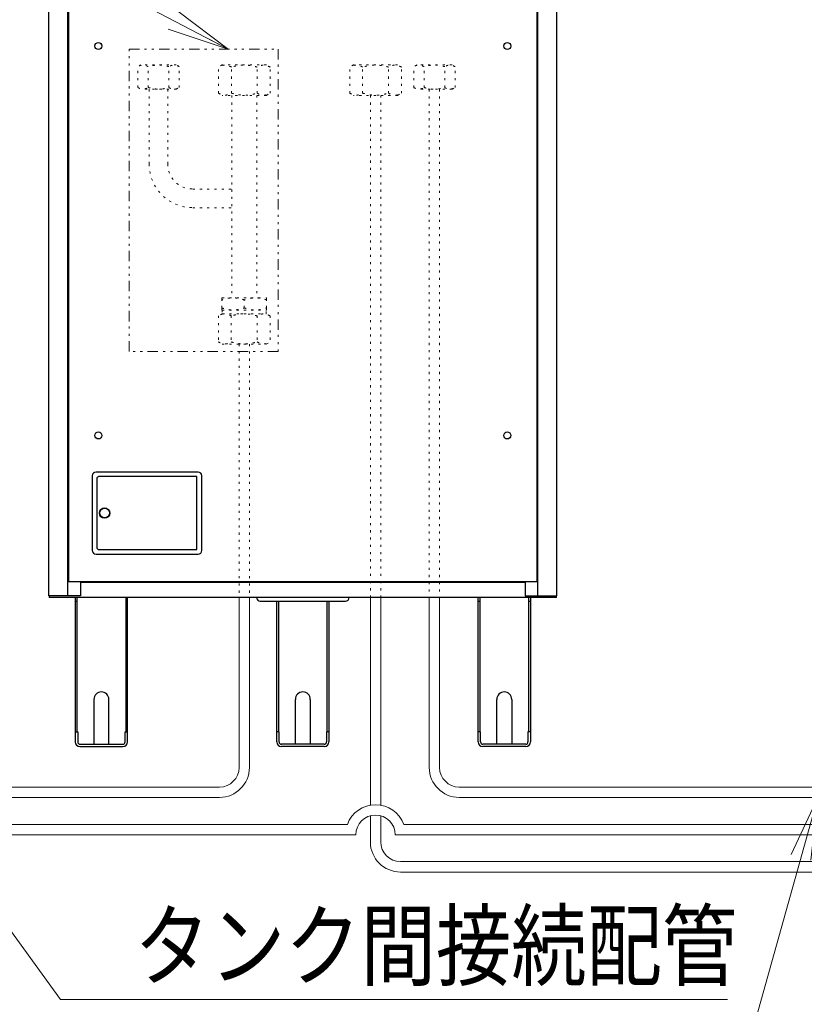
# Model space of a CAD drawing. Extents: x 0 to 420, y 0 to 297.
# Drawn here: x 111 to 149, y 50 to 98 of the extents above; entities that cross this region are included whole.
import ezdxf

# ---------------------------------------------------------------- set-up
doc = ezdxf.new("R2010")
doc.units = 0
doc.linetypes.add('DIVIDE', pattern=[1.25, 0.5, -0.25, 0, -0.25, 0, -0.25])
doc.linetypes.add('DOT', pattern=[0.25, 0, -0.25])
doc.layers.get('0').update_dxf_attribs({"linetype": 'CONTINUOUS'})
doc.layers.add('DD0', color=7, linetype='CONTINUOUS')
doc.layers.add('M0', color=3, linetype='CONTINUOUS')
doc.styles.get("Standard").update_dxf_attribs({"font": 'txt', "bigfont": 'BIGFONT'})
doc.dimstyles.new('LEADSTYL', dxfattribs={"dimtxt": 3.2, "dimasz": 3, "dimexe": 0.18, "dimexo": 0.0625, "dimgap": 1, "dimtad": 0, "dimtih": 1, "dimtoh": 1, "dimdec": 4, "dimzin": 0, "dimdsep": 46, "dimtxsty": 'STANDARD', "dimblk1": 'OPEN', "dimblk2": 'OPEN', "dimsah": 1, "dimcen": 0.09, "dimadec": 0, "dimazin": 0, "dimtfac": 1, "dimtdec": 4, "dimtofl": 0, "dimtmove": 0, "dimatfit": 3, "dimfxl": 1, "dimtolj": 1, "dimtzin": 0, "dimarcsym": 0})

# ---------------------------------------------------------------- blocks, each defined once
blk = doc.blocks.new('_OPEN')
at = {"color": 0, "lineweight": 13}
for p, q in [((-0.965926, 0.258819), (0, 0)), ((0, 0), (-1, 0)), ((0, 0), (-0.965926, -0.258819))]:
    blk.add_line(p, q, dxfattribs=at)

msp = doc.modelspace()

# ---------------------------------------------------------------- linework, layer by layer
at = {"layer": 'M0', "linetype": 'CONTINUOUS', "lineweight": 25}
for p, q in [((112.890816, 69.863261), (112.890816, 140.139164)), ((113.81294, 69.863261), (113.81294, 140.139164)), ((113.84896, 140.139164), (113.84896, 70.547649)), ((136.469805, 70.547649), (136.469805, 140.139164)), ((136.505825, 69.863261), (136.505825, 140.139164)), ((137.427949, 69.863261), (137.427949, 140.139164)), ((114.992609, 75.662554), (114.992609, 72.060508)), ((120.107514, 75.842656), (115.172712, 75.842656)), ((120.035473, 75.626533), (115.316794, 75.626533)), ((120.035473, 72.096529), (120.035473, 75.626533)), ((120.287616, 72.060508), (120.287616, 75.662554)), ((115.208732, 75.518472), (115.208732, 72.20459)), ((115.172712, 71.880406), (120.107514, 71.880406)), ((115.316794, 72.096529), (120.035473, 72.096529)), ((136.469805, 70.547649), (113.84896, 70.547649)), ((114.425288, 70.547649), (114.425288, 69.863261)), ((135.893477, 70.511629), (114.425288, 70.511629)), ((114.58738, 70.547649), (114.58738, 70.511629)), ((135.731385, 70.547649), (135.731385, 70.511629)), ((135.893477, 70.547649), (135.893477, 69.863261)), ((114.425288, 69.863261), (112.890816, 69.863261)), ((112.912429, 69.863261), (112.912429, 69.79122)), ((137.406336, 69.79122), (112.912429, 69.79122)), ((114.173144, 69.79122), (114.173144, 62.810456)), ((114.173144, 69.611118), (114.255991, 69.611118)), ((114.255992, 63.307539), (114.255992, 69.79122)), ((116.611729, 69.79122), (116.611729, 63.307539)), ((116.694576, 69.611118), (116.611729, 69.611118)), ((116.694576, 62.810456), (116.694576, 69.79122)), ((123.106217, 69.611118), (127.212548, 69.611118)), ((123.898667, 62.810456), (123.898667, 69.611118)), ((123.981514, 69.611118), (123.981514, 63.307539)), ((126.337251, 63.307539), (126.337251, 69.611118)), ((126.420099, 69.611118), (126.420099, 62.810456)), ((133.624189, 62.810456), (133.624189, 69.79122)), ((133.624189, 69.611118), (133.707036, 69.611118)), ((133.707036, 69.79122), (133.707036, 63.307539)), ((135.893477, 69.863261), (137.427949, 69.863261)), ((136.062773, 63.307539), (136.062773, 69.79122)), ((136.062773, 69.611118), (136.14562, 69.611118)), ((136.14562, 69.79122), (136.14562, 62.810456)), ((137.406336, 69.79122), (137.406336, 69.863261)), ((115.073656, 64.863622), (115.073656, 62.702395)), ((115.794065, 62.702395), (115.794065, 64.863622)), ((124.799178, 62.702395), (124.799178, 64.863622)), ((125.519587, 64.863622), (125.519587, 62.702395)), ((134.5247, 62.702395), (134.5247, 64.863622)), ((135.245109, 64.863622), (135.245109, 62.702395)), ((114.173144, 63.307539), (114.28841, 63.307539)), ((114.28841, 63.307539), (114.28841, 62.810456)), ((116.579311, 62.810456), (116.579311, 63.307539)), ((116.579311, 63.307539), (116.694576, 63.307539)), ((124.013932, 63.307539), (123.898667, 63.307539)), ((124.013932, 62.810456), (124.013932, 63.307539)), ((126.420099, 63.307539), (126.304833, 63.307539)), ((126.304833, 63.307539), (126.304833, 62.810456)), ((133.739454, 63.307539), (133.624189, 63.307539)), ((133.739454, 62.810456), (133.739454, 63.307539)), ((136.14562, 63.307539), (136.030355, 63.307539)), ((136.030355, 63.307539), (136.030355, 62.810456)), ((114.396471, 62.702395), (116.471249, 62.702395)), ((114.396471, 62.587129), (116.471249, 62.587129)), ((126.196772, 62.702395), (124.121993, 62.702395)), ((126.196772, 62.587129), (124.121993, 62.587129)), ((135.922294, 62.702395), (133.847516, 62.702395)), ((135.922294, 62.587129), (133.847516, 62.587129))]:
    msp.add_line(p, q, dxfattribs=at)
at = {"layer": 'M0', "linetype": 'DIVIDE', "lineweight": 13}
for p, q in [((116.766017, 96.26362), (123.961786, 96.26362)), ((116.766017, 81.669252), (116.766017, 96.26362)), ((123.961786, 96.26362), (123.961786, 81.669252)), ((123.961786, 81.669252), (116.766017, 81.669252))]:
    msp.add_line(p, q, dxfattribs=at)
at = {"layer": 'M0', "linetype": 'DOT', "lineweight": 13}
for p, q in [((117.340188, 95.499741), (117.194527, 95.415643)), ((117.194527, 94.407838), (117.194527, 95.415643)), ((119.044188, 95.499741), (117.340188, 95.499741)), ((117.693357, 94.407838), (117.693357, 95.415643)), ((118.691019, 94.407838), (118.691019, 95.415643)), ((119.189849, 95.415643), (119.044188, 95.499741)), ((119.189849, 94.407838), (119.189849, 95.415643)), ((121.267123, 95.499741), (121.085047, 95.394619)), ((121.085047, 94.134863), (121.085047, 95.394619)), ((123.397123, 95.499741), (121.267123, 95.499741)), ((121.708585, 94.134863), (121.708585, 95.394619)), ((122.955662, 94.134863), (122.955662, 95.394619)), ((123.5792, 95.394619), (123.397123, 95.499741)), ((123.5792, 94.134863), (123.5792, 95.394619)), ((127.605472, 95.499741), (127.423395, 95.394619)), ((127.423395, 94.134863), (127.423395, 95.394619)), ((129.735472, 95.499741), (127.605472, 95.499741)), ((128.046934, 94.134863), (128.046934, 95.394619)), ((129.29401, 94.134863), (129.29401, 95.394619)), ((129.917548, 95.394619), (129.735472, 95.499741)), ((129.917548, 94.134863), (129.917548, 95.394619)), ((130.659006, 95.499741), (130.513345, 95.415643)), ((130.513345, 94.407838), (130.513345, 95.415643)), ((132.363006, 95.499741), (130.659006, 95.499741)), ((131.012175, 94.407838), (131.012175, 95.415643)), ((132.009836, 94.407838), (132.009836, 95.415643)), ((132.508667, 95.415643), (132.363006, 95.499741)), ((132.508667, 94.407838), (132.508667, 95.415643)), ((117.194527, 94.407838), (117.340188, 94.323741)), ((119.044188, 94.323741), (117.340188, 94.323741)), ((117.742447, 94.323741), (117.742447, 90.707478)), ((118.642447, 94.323741), (118.642447, 90.707478)), ((119.044188, 94.323741), (119.189849, 94.407838)), ((121.085047, 94.134863), (121.267123, 94.029741)), ((123.397123, 94.029741), (123.5792, 94.134863)), ((127.423395, 94.134863), (127.605472, 94.029741)), ((129.735472, 94.029741), (129.917548, 94.134863)), ((130.513345, 94.407838), (130.659006, 94.323741)), ((132.363006, 94.323741), (130.659006, 94.323741)), ((131.261006, 94.323741), (131.261006, 69.79122)), ((131.761006, 94.323741), (131.761006, 69.79122)), ((132.363006, 94.323741), (132.508667, 94.407838)), ((123.397123, 94.029741), (121.267123, 94.029741)), ((121.729913, 94.029741), (121.729913, 84.260512)), ((122.929913, 94.029741), (122.929913, 84.260512)), ((129.735472, 94.029741), (127.605472, 94.029741)), ((128.420472, 94.029741), (128.420472, 69.79122)), ((128.920472, 94.029741), (128.920472, 69.79122)), ((119.842447, 89.507478), (121.729913, 89.507478)), ((119.842447, 88.607478), (121.729913, 88.607478)), ((121.2662, 84.260512), (121.2512, 84.251852)), ((121.2512, 84.15539), (121.2512, 84.251524)), ((121.2512, 83.765634), (121.2512, 84.15539)), ((121.2662, 84.260512), (123.3962, 84.260512)), ((122.3312, 83.765634), (122.3312, 84.15539)), ((123.4112, 84.251852), (123.3962, 84.260512)), ((123.4112, 84.15539), (123.4112, 84.246261)), ((123.4112, 83.765634), (123.4112, 84.15539)), ((121.2512, 83.674763), (121.2512, 83.765634)), ((123.4112, 83.669501), (123.4112, 83.765634)), ((121.265277, 83.488691), (121.0832, 83.383569)), ((121.0832, 83.383569), (121.0832, 82.123813)), ((121.2512, 83.669172), (121.2662, 83.660512)), ((121.265277, 83.488691), (123.395277, 83.488691)), ((121.2662, 83.660512), (121.272058, 83.488691)), ((121.2662, 83.660512), (123.3962, 83.660512)), ((121.706738, 83.383569), (121.706738, 82.123813)), ((122.953815, 83.383569), (122.953815, 82.123813)), ((123.390342, 83.488691), (123.3962, 83.660512)), ((123.577353, 83.383569), (123.395277, 83.488691)), ((123.3962, 83.660512), (123.4112, 83.669172)), ((123.577353, 83.383569), (123.577353, 82.123813)), ((121.0832, 82.123813), (121.265277, 82.018691)), ((121.265277, 82.018691), (123.395277, 82.018691)), ((122.0812, 82.018691), (122.0812, 69.79122)), ((122.5812, 82.018691), (122.5812, 69.79122)), ((123.395277, 82.018691), (123.577353, 82.123813))]:
    msp.add_line(p, q, dxfattribs=at)
at = {"layer": 'M0', "linetype": 'CONTINUOUS', "lineweight": 13}
for p, q in [((122.0812, 69.79122), (122.0812, 61.581723)), ((122.5812, 69.79122), (122.5812, 61.581723)), ((128.420472, 69.79122), (128.420472, 59.760009)), ((128.920472, 69.79122), (128.920472, 59.760009)), ((131.261006, 69.79122), (131.261006, 61.581723)), ((131.761006, 69.79122), (131.761006, 61.581723)), ((121.1312, 60.631723), (99.871006, 60.631723)), ((174.982535, 60.631723), (132.711006, 60.631723)), ((174.982535, 60.631723), (132.711006, 60.631723)), ((121.1312, 60.131723), (99.871006, 60.131723)), ((174.982535, 60.131723), (132.711006, 60.131723)), ((128.420472, 59.248238), (128.420472, 57.981723)), ((128.920472, 59.248238), (128.920472, 57.981723)), ((127.309406, 58.831723), (93.694875, 58.831723)), ((178.122923, 58.831723), (130.031538, 58.831723)), ((127.720472, 58.331723), (93.283809, 58.331723)), ((178.122923, 58.331723), (129.620472, 58.331723)), ((129.870472, 57.031723), (215.00171, 57.031723)), ((129.870472, 56.531723), (215.00171, 56.531723))]:
    msp.add_line(p, q, dxfattribs=at)
at = {"layer": 'M0', "linetype": 'CONTINUOUS', "lineweight": 25}
for centre, radius in [((115.29015, 96.412054), 0.16929), ((135.028615, 96.412054), 0.16929), ((115.29015, 77.610086), 0.16929), ((135.028615, 77.610086), 0.16929), ((115.586947, 73.861531), 0.252143), ((115.586947, 73.861531), 0.234133)]:
    msp.add_circle(centre, radius, dxfattribs=at)
at = {"layer": 'M0', "linetype": 'DOT', "lineweight": 13}
for radius in [2.1, 1.2]:
    msp.add_arc((119.842447, 90.707478), radius, 180, 270, dxfattribs=at)
at = {"layer": 'M0', "linetype": 'CONTINUOUS', "lineweight": 25}
for centre, radius, start, end in [((115.172712, 75.662554), 0.180102, 90, 180), ((115.316794, 75.518472), 0.108061, 90, 180), ((120.107514, 75.662554), 0.180102, 0, 90), ((115.172712, 72.060508), 0.180102, 180, 270), ((115.316794, 72.20459), 0.108061, 180, 270), ((120.107514, 72.060508), 0.180102, 270, 360), ((123.106217, 69.79122), 0.180102, 180, 270), ((127.212548, 69.79122), 0.180102, 270, 360), ((115.43386, 64.863622), 0.360205, 0, 180), ((125.159383, 64.863622), 0.360205, 0, 180), ((134.884905, 64.863622), 0.360205, 0, 180), ((114.396471, 62.810456), 0.223327, 180, 270), ((114.396471, 62.810456), 0.108061, 180, 270), ((116.471249, 62.810456), 0.108061, 270, 360), ((116.471249, 62.810456), 0.223327, 270, 360), ((124.121993, 62.810456), 0.223327, 180, 270), ((124.121993, 62.810456), 0.108061, 180, 270), ((126.196772, 62.810456), 0.108061, 270, 360), ((126.196772, 62.810456), 0.223327, 270, 360), ((133.847516, 62.810456), 0.223327, 180, 270), ((133.847516, 62.810456), 0.108061, 180, 270), ((135.922294, 62.810456), 0.108061, 270, 360), ((135.922294, 62.810456), 0.223327, 270, 360)]:
    msp.add_arc(centre, radius, start, end, dxfattribs=at)
at = {"layer": 'M0', "linetype": 'CONTINUOUS', "lineweight": 13}
for centre, radius, start, end in [((121.1312, 61.581723), 0.95, 270, 360), ((121.1312, 61.581723), 1.45, 270, 360), ((132.711006, 61.581723), 1.45, 180, 270), ((132.711006, 61.581723), 0.95, 180, 270), ((128.670472, 58.331723), 1.45, 20.171271, 159.828729), ((128.670472, 58.331723), 0.95, 0, 180), ((129.870472, 57.981723), 1.45, 180, 270), ((129.870472, 57.981723), 0.95, 180, 270)]:
    msp.add_arc(centre, radius, start, end, dxfattribs=at)
at = {"layer": 'M0', "linetype": 'DOT', "lineweight": 13, "extrusion": (0, 0, -1)}
for points, knots in [([(117.693357, 95.415643), (117.64625, 95.438782), (117.599143, 95.46192), (117.562708, 95.474305), (117.536207, 95.483313), (117.515351, 95.486631), (117.494914, 95.489352), (117.474477, 95.492073), (117.454457, 95.494195), (117.426201, 95.492392), (117.393811, 95.490325), (117.350598, 95.483099), (117.310181, 95.469448), (117.269765, 95.455797), (117.232146, 95.43572), (117.194527, 95.415643)], [0, 0, 0, 0, 1, 1, 1, 2, 2, 2, 3, 3, 3, 4, 4, 4, 5, 5, 5, 5]), ([(118.691019, 95.415643), (118.64843, 95.427228), (118.605842, 95.438814), (118.56421, 95.448536), (118.522579, 95.458258), (118.481904, 95.466117), (118.44044, 95.47263), (118.398975, 95.479143), (118.356721, 95.48431), (118.314638, 95.487828), (118.272555, 95.491345), (118.230644, 95.493212), (118.185681, 95.492798), (118.140718, 95.492385), (118.092703, 95.48969), (118.055822, 95.486638), (118.018942, 95.483586), (117.993195, 95.480176), (117.964585, 95.475795), (117.935974, 95.471413), (117.9045, 95.466058), (117.873791, 95.460019), (117.843082, 95.45398), (117.813137, 95.447255), (117.783192, 95.439745), (117.753247, 95.432235), (117.723302, 95.423939), (117.693357, 95.415643)], [0, 0, 0, 0, 1, 1, 1, 2, 2, 2, 3, 3, 3, 4, 4, 4, 5, 5, 5, 6, 6, 6, 7, 7, 7, 8, 8, 8, 9, 9, 9, 9]), ([(119.189849, 95.415643), (119.142767, 95.438789), (119.095684, 95.461935), (119.0592, 95.474305), (119.032565, 95.483335), (119.011578, 95.486623), (118.991138, 95.489333), (118.970699, 95.492043), (118.950807, 95.494175), (118.922693, 95.492392), (118.890341, 95.49034), (118.8471, 95.483103), (118.806673, 95.469448), (118.766246, 95.455792), (118.728632, 95.435718), (118.691019, 95.415643)], [0, 0, 0, 0, 1, 1, 1, 2, 2, 2, 3, 3, 3, 4, 4, 4, 5, 5, 5, 5]), ([(121.708585, 95.394619), (121.649701, 95.423542), (121.590817, 95.452465), (121.545273, 95.467946), (121.512147, 95.479206), (121.486078, 95.483354), (121.460531, 95.486755), (121.434984, 95.490156), (121.40996, 95.492809), (121.37464, 95.490555), (121.334152, 95.487971), (121.280135, 95.478939), (121.229615, 95.461875), (121.179095, 95.444811), (121.132071, 95.419715), (121.085047, 95.394619)], [0, 0, 0, 0, 1, 1, 1, 2, 2, 2, 3, 3, 3, 4, 4, 4, 5, 5, 5, 5]), ([(122.955662, 95.394619), (122.902426, 95.4091), (122.849191, 95.423582), (122.797151, 95.435735), (122.745112, 95.447887), (122.694269, 95.457711), (122.642438, 95.465852), (122.590608, 95.473993), (122.537789, 95.480453), (122.485186, 95.484849), (122.432583, 95.489246), (122.380194, 95.49158), (122.32399, 95.491063), (122.267786, 95.490545), (122.207767, 95.487177), (122.161666, 95.483362), (122.115565, 95.479547), (122.083382, 95.475285), (122.047619, 95.469808), (122.011856, 95.464331), (121.972513, 95.457638), (121.934127, 95.450089), (121.89574, 95.442539), (121.858309, 95.434134), (121.820878, 95.424746), (121.783447, 95.415359), (121.746016, 95.404989), (121.708585, 95.394619)], [0, 0, 0, 0, 1, 1, 1, 2, 2, 2, 3, 3, 3, 4, 4, 4, 5, 5, 5, 6, 6, 6, 7, 7, 7, 8, 8, 8, 9, 9, 9, 9]), ([(123.5792, 95.394619), (123.520347, 95.423551), (123.461494, 95.452483), (123.415888, 95.467946), (123.382594, 95.479234), (123.356361, 95.483343), (123.330811, 95.486731), (123.305262, 95.490118), (123.280397, 95.492783), (123.245255, 95.490555), (123.204814, 95.48799), (123.150764, 95.478944), (123.10023, 95.461875), (123.049696, 95.444805), (123.002679, 95.419712), (122.955662, 95.394619)], [0, 0, 0, 0, 1, 1, 1, 2, 2, 2, 3, 3, 3, 4, 4, 4, 5, 5, 5, 5]), ([(128.046934, 95.394619), (127.98805, 95.423542), (127.929166, 95.452465), (127.883621, 95.467946), (127.850495, 95.479206), (127.824426, 95.483354), (127.798879, 95.486755), (127.773332, 95.490156), (127.748308, 95.492809), (127.712989, 95.490555), (127.672501, 95.487971), (127.618484, 95.478939), (127.567963, 95.461875), (127.517443, 95.444811), (127.470419, 95.419715), (127.423395, 95.394619)], [0, 0, 0, 0, 1, 1, 1, 2, 2, 2, 3, 3, 3, 4, 4, 4, 5, 5, 5, 5]), ([(129.29401, 95.394619), (129.240775, 95.4091), (129.187539, 95.423582), (129.1355, 95.435735), (129.083461, 95.447887), (129.032617, 95.457711), (128.980787, 95.465852), (128.928956, 95.473993), (128.876138, 95.480453), (128.823534, 95.484849), (128.770931, 95.489246), (128.718542, 95.49158), (128.662338, 95.491063), (128.606134, 95.490545), (128.546116, 95.487177), (128.500015, 95.483362), (128.453914, 95.479547), (128.421731, 95.475285), (128.385968, 95.469808), (128.350205, 95.464331), (128.310862, 95.457638), (128.272475, 95.450089), (128.234089, 95.442539), (128.196658, 95.434134), (128.159227, 95.424746), (128.121796, 95.415359), (128.084365, 95.404989), (128.046934, 95.394619)], [0, 0, 0, 0, 1, 1, 1, 2, 2, 2, 3, 3, 3, 4, 4, 4, 5, 5, 5, 6, 6, 6, 7, 7, 7, 8, 8, 8, 9, 9, 9, 9]), ([(129.917548, 95.394619), (129.858695, 95.423551), (129.799842, 95.452483), (129.754236, 95.467946), (129.720943, 95.479234), (129.694709, 95.483343), (129.66916, 95.486731), (129.64361, 95.490118), (129.618745, 95.492783), (129.583603, 95.490555), (129.543163, 95.48799), (129.489112, 95.478944), (129.438578, 95.461875), (129.388045, 95.444805), (129.341027, 95.419712), (129.29401, 95.394619)], [0, 0, 0, 0, 1, 1, 1, 2, 2, 2, 3, 3, 3, 4, 4, 4, 5, 5, 5, 5]), ([(131.012175, 95.415643), (130.965068, 95.438782), (130.917961, 95.46192), (130.881525, 95.474305), (130.855025, 95.483313), (130.834169, 95.486631), (130.813732, 95.489352), (130.793294, 95.492073), (130.773275, 95.494195), (130.745019, 95.492392), (130.712629, 95.490325), (130.669415, 95.483099), (130.628999, 95.469448), (130.588583, 95.455797), (130.550964, 95.43572), (130.513345, 95.415643)], [0, 0, 0, 0, 1, 1, 1, 2, 2, 2, 3, 3, 3, 4, 4, 4, 5, 5, 5, 5]), ([(132.009836, 95.415643), (131.967248, 95.427228), (131.92466, 95.438814), (131.883028, 95.448536), (131.841397, 95.458258), (131.800722, 95.466117), (131.759258, 95.47263), (131.717793, 95.479143), (131.675539, 95.48431), (131.633456, 95.487828), (131.591373, 95.491345), (131.549462, 95.493212), (131.504499, 95.492798), (131.459536, 95.492385), (131.411521, 95.48969), (131.37464, 95.486638), (131.337759, 95.483586), (131.312013, 95.480176), (131.283402, 95.475795), (131.254792, 95.471413), (131.223318, 95.466058), (131.192609, 95.460019), (131.161899, 95.45398), (131.131955, 95.447255), (131.10201, 95.439745), (131.072065, 95.432235), (131.04212, 95.423939), (131.012175, 95.415643)], [0, 0, 0, 0, 1, 1, 1, 2, 2, 2, 3, 3, 3, 4, 4, 4, 5, 5, 5, 6, 6, 6, 7, 7, 7, 8, 8, 8, 9, 9, 9, 9]), ([(132.508667, 95.415643), (132.461585, 95.438789), (132.414502, 95.461935), (132.378017, 95.474305), (132.351382, 95.483335), (132.330396, 95.486623), (132.309956, 95.489333), (132.289517, 95.492043), (132.269624, 95.494175), (132.241511, 95.492392), (132.209158, 95.49034), (132.165918, 95.483103), (132.125491, 95.469448), (132.085064, 95.455792), (132.04745, 95.435718), (132.009836, 95.415643)], [0, 0, 0, 0, 1, 1, 1, 2, 2, 2, 3, 3, 3, 4, 4, 4, 5, 5, 5, 5]), ([(117.194527, 94.407838), (117.241634, 94.3847), (117.288741, 94.361562), (117.325177, 94.349177), (117.351677, 94.340169), (117.372533, 94.33685), (117.39297, 94.334129), (117.413408, 94.331408), (117.433427, 94.329286), (117.461683, 94.331089), (117.494073, 94.333156), (117.537287, 94.340382), (117.577703, 94.354034), (117.618119, 94.367685), (117.655738, 94.387762), (117.693357, 94.407838)], [0, 0, 0, 0, 1, 1, 1, 2, 2, 2, 3, 3, 3, 4, 4, 4, 5, 5, 5, 5]), ([(117.693357, 94.407838), (117.754777, 94.392104), (117.816196, 94.376369), (117.872123, 94.363796), (117.92805, 94.351223), (117.978485, 94.341812), (118.055822, 94.336844), (118.133159, 94.331876), (118.237398, 94.331353), (118.308148, 94.335142), (118.362672, 94.338062), (118.397307, 94.343543), (118.436897, 94.350314), (118.476487, 94.357084), (118.521031, 94.365143), (118.56421, 94.374946), (118.60739, 94.384748), (118.649204, 94.396293), (118.691019, 94.407838)], [0, 0, 0, 0, 1, 1, 1, 2, 2, 2, 3, 3, 3, 4, 4, 4, 5, 5, 5, 6, 6, 6, 6]), ([(118.691019, 94.407838), (118.712507, 94.39611), (118.733995, 94.384381), (118.755743, 94.374345), (118.777491, 94.364308), (118.799499, 94.355963), (118.821669, 94.349177), (118.843838, 94.34239), (118.866168, 94.337161), (118.889462, 94.334129), (118.912757, 94.331098), (118.937016, 94.330263), (118.958175, 94.331089), (118.979334, 94.331916), (118.997393, 94.334404), (119.016235, 94.33829), (119.035077, 94.342176), (119.054702, 94.347459), (119.074195, 94.354034), (119.093688, 94.360608), (119.113048, 94.368473), (119.132302, 94.377656), (119.151556, 94.386838), (119.170703, 94.397338), (119.189849, 94.407838)], [0, 0, 0, 0, 1, 1, 1, 2, 2, 2, 3, 3, 3, 4, 4, 4, 5, 5, 5, 6, 6, 6, 7, 7, 7, 8, 8, 8, 8]), ([(121.085047, 94.134863), (121.143931, 94.105939), (121.202815, 94.077017), (121.248359, 94.061536), (121.281485, 94.050276), (121.307554, 94.046127), (121.333101, 94.042726), (121.358648, 94.039325), (121.383672, 94.036673), (121.418992, 94.038927), (121.45948, 94.04151), (121.513497, 94.050543), (121.564017, 94.067607), (121.614537, 94.084671), (121.661561, 94.109767), (121.708585, 94.134863)], [0, 0, 0, 0, 1, 1, 1, 2, 2, 2, 3, 3, 3, 4, 4, 4, 5, 5, 5, 5]), ([(121.708585, 94.134863), (121.785359, 94.115194), (121.862134, 94.095526), (121.932042, 94.07981), (122.001951, 94.064094), (122.064995, 94.052329), (122.161666, 94.04612), (122.258338, 94.03991), (122.388636, 94.039256), (122.477074, 94.043992), (122.545229, 94.047642), (122.588522, 94.054494), (122.63801, 94.062957), (122.687497, 94.07142), (122.743177, 94.081494), (122.797151, 94.093747), (122.851126, 94.106), (122.903394, 94.120431), (122.955662, 94.134863)], [0, 0, 0, 0, 1, 1, 1, 2, 2, 2, 3, 3, 3, 4, 4, 4, 5, 5, 5, 6, 6, 6, 6]), ([(122.955662, 94.134863), (122.982522, 94.120202), (123.009382, 94.105541), (123.036567, 94.092996), (123.063752, 94.08045), (123.091263, 94.070019), (123.118974, 94.061536), (123.146686, 94.053052), (123.174598, 94.046516), (123.203716, 94.042726), (123.232834, 94.038937), (123.263158, 94.037893), (123.289607, 94.038927), (123.316056, 94.03996), (123.33863, 94.04307), (123.362183, 94.047927), (123.385735, 94.052784), (123.410266, 94.059389), (123.434632, 94.067607), (123.458998, 94.075825), (123.483199, 94.085656), (123.507266, 94.097134), (123.531333, 94.108613), (123.555267, 94.121738), (123.5792, 94.134863)], [0, 0, 0, 0, 1, 1, 1, 2, 2, 2, 3, 3, 3, 4, 4, 4, 5, 5, 5, 6, 6, 6, 7, 7, 7, 8, 8, 8, 8]), ([(127.423395, 94.134863), (127.482279, 94.105939), (127.541163, 94.077017), (127.586708, 94.061536), (127.619834, 94.050276), (127.645903, 94.046127), (127.67145, 94.042726), (127.696996, 94.039325), (127.722021, 94.036673), (127.75734, 94.038927), (127.797828, 94.04151), (127.851845, 94.050543), (127.902365, 94.067607), (127.952886, 94.084671), (127.99991, 94.109767), (128.046934, 94.134863)], [0, 0, 0, 0, 1, 1, 1, 2, 2, 2, 3, 3, 3, 4, 4, 4, 5, 5, 5, 5]), ([(128.046934, 94.134863), (128.123708, 94.115194), (128.200482, 94.095526), (128.270391, 94.07981), (128.3403, 94.064094), (128.403344, 94.052329), (128.500015, 94.04612), (128.596686, 94.03991), (128.726984, 94.039256), (128.815422, 94.043992), (128.883577, 94.047642), (128.926871, 94.054494), (128.976358, 94.062957), (129.025845, 94.07142), (129.081526, 94.081494), (129.1355, 94.093747), (129.189474, 94.106), (129.241742, 94.120431), (129.29401, 94.134863)], [0, 0, 0, 0, 1, 1, 1, 2, 2, 2, 3, 3, 3, 4, 4, 4, 5, 5, 5, 6, 6, 6, 6]), ([(129.29401, 94.134863), (129.32087, 94.120202), (129.34773, 94.105541), (129.374915, 94.092996), (129.4021, 94.08045), (129.429611, 94.070019), (129.457322, 94.061536), (129.485034, 94.053052), (129.512947, 94.046516), (129.542065, 94.042726), (129.571183, 94.038937), (129.601506, 94.037893), (129.627955, 94.038927), (129.654404, 94.03996), (129.676979, 94.04307), (129.700531, 94.047927), (129.724084, 94.052784), (129.748614, 94.059389), (129.77298, 94.067607), (129.797346, 94.075825), (129.821547, 94.085656), (129.845615, 94.097134), (129.869682, 94.108613), (129.893615, 94.121738), (129.917548, 94.134863)], [0, 0, 0, 0, 1, 1, 1, 2, 2, 2, 3, 3, 3, 4, 4, 4, 5, 5, 5, 6, 6, 6, 7, 7, 7, 8, 8, 8, 8]), ([(130.513345, 94.407838), (130.560452, 94.3847), (130.607559, 94.361562), (130.643994, 94.349177), (130.670495, 94.340169), (130.691351, 94.33685), (130.711788, 94.334129), (130.732226, 94.331408), (130.752245, 94.329286), (130.780501, 94.331089), (130.812891, 94.333156), (130.856104, 94.340382), (130.896521, 94.354034), (130.936937, 94.367685), (130.974556, 94.387762), (131.012175, 94.407838)], [0, 0, 0, 0, 1, 1, 1, 2, 2, 2, 3, 3, 3, 4, 4, 4, 5, 5, 5, 5]), ([(131.012175, 94.407838), (131.073595, 94.392104), (131.135014, 94.376369), (131.190941, 94.363796), (131.246868, 94.351223), (131.297303, 94.341812), (131.37464, 94.336844), (131.451977, 94.331876), (131.556216, 94.331353), (131.626966, 94.335142), (131.68149, 94.338062), (131.716125, 94.343543), (131.755715, 94.350314), (131.795305, 94.357084), (131.839849, 94.365143), (131.883028, 94.374946), (131.926208, 94.384748), (131.968022, 94.396293), (132.009836, 94.407838)], [0, 0, 0, 0, 1, 1, 1, 2, 2, 2, 3, 3, 3, 4, 4, 4, 5, 5, 5, 6, 6, 6, 6]), ([(132.009836, 94.407838), (132.031324, 94.39611), (132.052812, 94.384381), (132.074561, 94.374345), (132.096309, 94.364308), (132.118317, 94.355963), (132.140486, 94.349177), (132.162655, 94.34239), (132.184986, 94.337161), (132.20828, 94.334129), (132.231574, 94.331098), (132.255833, 94.330263), (132.276993, 94.331089), (132.298152, 94.331916), (132.316211, 94.334404), (132.335053, 94.33829), (132.353895, 94.342176), (132.37352, 94.347459), (132.393013, 94.354034), (132.412505, 94.360608), (132.431866, 94.368473), (132.45112, 94.377656), (132.470374, 94.386838), (132.48952, 94.397338), (132.508667, 94.407838)], [0, 0, 0, 0, 1, 1, 1, 2, 2, 2, 3, 3, 3, 4, 4, 4, 5, 5, 5, 6, 6, 6, 7, 7, 7, 8, 8, 8, 8]), ([(122.3312, 84.15539), (122.228481, 84.184367), (122.125763, 84.213343), (122.048335, 84.228717), (121.989521, 84.240396), (121.945299, 84.244226), (121.901557, 84.247526), (121.857815, 84.250827), (121.814553, 84.253598), (121.75279, 84.251326), (121.682838, 84.248754), (121.589153, 84.239713), (121.501599, 84.222646), (121.414046, 84.205579), (121.332623, 84.180484), (121.2512, 84.15539)], [0, 0, 0, 0, 1, 1, 1, 2, 2, 2, 3, 3, 3, 4, 4, 4, 5, 5, 5, 5]), ([(123.4112, 84.15539), (123.308481, 84.184367), (123.205763, 84.213343), (123.128335, 84.228717), (123.069521, 84.240396), (123.025299, 84.244226), (122.981557, 84.247526), (122.937815, 84.250827), (122.894553, 84.253598), (122.83279, 84.251326), (122.762838, 84.248754), (122.669153, 84.239713), (122.581599, 84.222646), (122.494046, 84.205579), (122.412623, 84.180484), (122.3312, 84.15539)], [0, 0, 0, 0, 1, 1, 1, 2, 2, 2, 3, 3, 3, 4, 4, 4, 5, 5, 5, 5]), ([(121.2512, 83.765634), (121.29788, 83.750989), (121.344559, 83.736344), (121.391332, 83.723767), (121.438104, 83.71119), (121.48497, 83.700683), (121.534065, 83.692307), (121.58316, 83.683931), (121.634485, 83.677687), (121.680843, 83.673498), (121.727201, 83.669308), (121.768592, 83.667174), (121.82961, 83.669698), (121.898719, 83.672557), (121.993006, 83.681393), (122.080801, 83.698378), (122.168595, 83.715364), (122.249898, 83.740499), (122.3312, 83.765634)], [0, 0, 0, 0, 1, 1, 1, 2, 2, 2, 3, 3, 3, 4, 4, 4, 5, 5, 5, 6, 6, 6, 6]), ([(122.3312, 83.765634), (122.433919, 83.736658), (122.536637, 83.707682), (122.614065, 83.692307), (122.672879, 83.680628), (122.717101, 83.676798), (122.760843, 83.673498), (122.804585, 83.670197), (122.847847, 83.667427), (122.90961, 83.669698), (122.979562, 83.67227), (123.073247, 83.681311), (123.160801, 83.698378), (123.248354, 83.715445), (123.329777, 83.74054), (123.4112, 83.765634)], [0, 0, 0, 0, 1, 1, 1, 2, 2, 2, 3, 3, 3, 4, 4, 4, 5, 5, 5, 5]), ([(121.706738, 83.383569), (121.679878, 83.39823), (121.653018, 83.412891), (121.625833, 83.425437), (121.598648, 83.437982), (121.571137, 83.448413), (121.543426, 83.456897), (121.515715, 83.46538), (121.487802, 83.471916), (121.458684, 83.475706), (121.429566, 83.479495), (121.399242, 83.480539), (121.372793, 83.479506), (121.346344, 83.478472), (121.32377, 83.475362), (121.300217, 83.470505), (121.276665, 83.465648), (121.252134, 83.459043), (121.227768, 83.450825), (121.203402, 83.442607), (121.179201, 83.432776), (121.155134, 83.421298), (121.131067, 83.40982), (121.107133, 83.396695), (121.0832, 83.383569)], [0, 0, 0, 0, 1, 1, 1, 2, 2, 2, 3, 3, 3, 4, 4, 4, 5, 5, 5, 6, 6, 6, 7, 7, 7, 8, 8, 8, 8]), ([(122.953815, 83.383569), (122.877041, 83.403238), (122.800267, 83.422906), (122.730358, 83.438622), (122.660449, 83.454339), (122.597405, 83.466103), (122.500734, 83.472313), (122.404062, 83.478522), (122.273764, 83.479177), (122.185326, 83.47444), (122.117171, 83.47079), (122.073878, 83.463938), (122.02439, 83.455475), (121.974903, 83.447013), (121.919223, 83.436938), (121.865249, 83.424685), (121.811274, 83.412433), (121.759006, 83.398001), (121.706738, 83.383569)], [0, 0, 0, 0, 1, 1, 1, 2, 2, 2, 3, 3, 3, 4, 4, 4, 5, 5, 5, 6, 6, 6, 6]), ([(123.577353, 83.383569), (123.518469, 83.412493), (123.459585, 83.441415), (123.414041, 83.456897), (123.380915, 83.468156), (123.354846, 83.472305), (123.329299, 83.475706), (123.303752, 83.479107), (123.278728, 83.48176), (123.243408, 83.479506), (123.20292, 83.476922), (123.148903, 83.467889), (123.098383, 83.450825), (123.047863, 83.433761), (123.000839, 83.408665), (122.953815, 83.383569)], [0, 0, 0, 0, 1, 1, 1, 2, 2, 2, 3, 3, 3, 4, 4, 4, 5, 5, 5, 5]), ([(121.0832, 82.123813), (121.142053, 82.094881), (121.200906, 82.065949), (121.246512, 82.050486), (121.279806, 82.039198), (121.306039, 82.035089), (121.331589, 82.031702), (121.357138, 82.028314), (121.382003, 82.025649), (121.417145, 82.027877), (121.457586, 82.030442), (121.511636, 82.039488), (121.56217, 82.056558), (121.612704, 82.073627), (121.659721, 82.09872), (121.706738, 82.123813)], [0, 0, 0, 0, 1, 1, 1, 2, 2, 2, 3, 3, 3, 4, 4, 4, 5, 5, 5, 5]), ([(121.706738, 82.123813), (121.759974, 82.109332), (121.813209, 82.09485), (121.865249, 82.082698), (121.917288, 82.070545), (121.968131, 82.060722), (122.019962, 82.05258), (122.071793, 82.044439), (122.124611, 82.037979), (122.177214, 82.033583), (122.229818, 82.029186), (122.282206, 82.026852), (122.33841, 82.027369), (122.394614, 82.027887), (122.454633, 82.031255), (122.500734, 82.03507), (122.546835, 82.038885), (122.579018, 82.043147), (122.614781, 82.048624), (122.650544, 82.054102), (122.689887, 82.060794), (122.728273, 82.068344), (122.76666, 82.075893), (122.804091, 82.084298), (122.841522, 82.093686), (122.878953, 82.103073), (122.916384, 82.113443), (122.953815, 82.123813)], [0, 0, 0, 0, 1, 1, 1, 2, 2, 2, 3, 3, 3, 4, 4, 4, 5, 5, 5, 6, 6, 6, 7, 7, 7, 8, 8, 8, 9, 9, 9, 9]), ([(122.953815, 82.123813), (123.012699, 82.09489), (123.071583, 82.065967), (123.117127, 82.050486), (123.150253, 82.039226), (123.176323, 82.035078), (123.201869, 82.031677), (123.227416, 82.028276), (123.25244, 82.025623), (123.28776, 82.027877), (123.328248, 82.030461), (123.382265, 82.039494), (123.432785, 82.056558), (123.483305, 82.073621), (123.530329, 82.098718), (123.577353, 82.123813)], [0, 0, 0, 0, 1, 1, 1, 2, 2, 2, 3, 3, 3, 4, 4, 4, 5, 5, 5, 5])]:
    msp.add_open_spline(points, degree=3, knots=knots, dxfattribs=at)

# ---------------------------------------------------------------- texts
at = {"layer": 'DD0', "width": 0.833333}
msp.add_text('タンク間接続配管', height=3.2, dxfattribs=at).set_placement((117.032692, 51.375343))

# ---------------------------------------------------------------- leaders
at = {"layer": 'DD0'}
for points in [[(121.549614, 96.263618), (77.372292, 119.430649)], [(106.341972, 60.131721), (113.466019, 50.375343), (145.666016, 50.375343)], [(150.022552, 60.131721), (139.514786, 22.614557), (190.914795, 22.614557)], [(97.867752, 54.731724), (90.925926, 43.226246), (116.725929, 43.226246)]]:
    msp.add_leader(points, dimstyle='LEADSTYL', override={"dimldrblk": 'OPEN', "dimlwd": 13, "dimlwe": 13}, dxfattribs=at)

doc.saveas('drawing.dxf')
